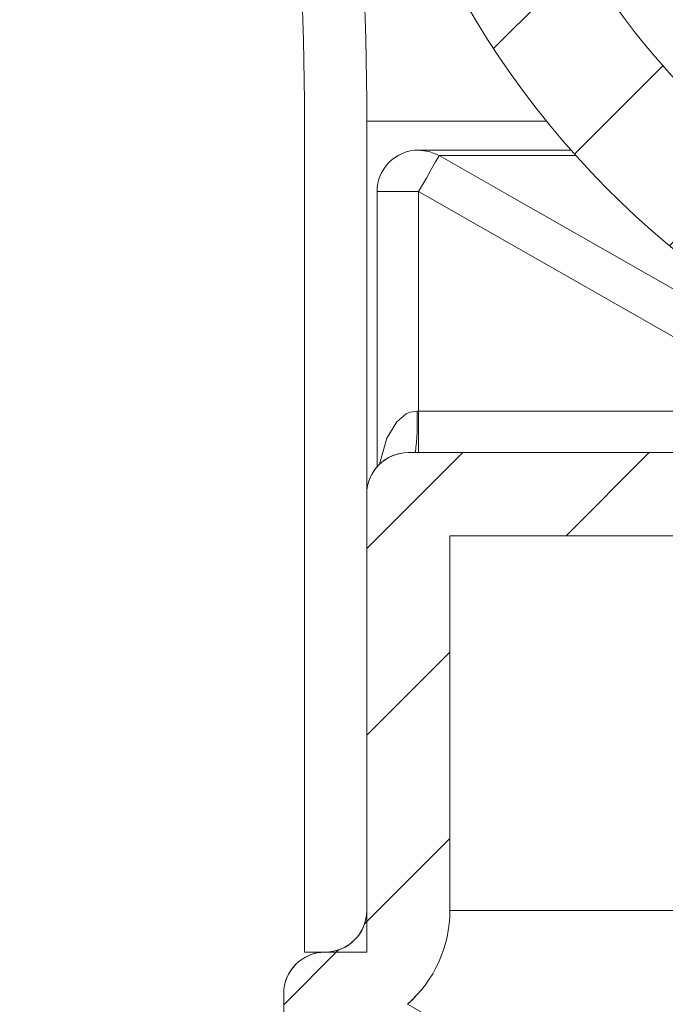
# Model space of a CAD drawing. Units: millimetres. Extents: x 770 to 54811, y -542 to 29158.
# Drawn here: x 37131 to 37206, y 21956 to 22069 of the extents above; entities that cross this region are included whole.
import ezdxf

# ---------------------------------------------------------------- set-up
doc = ezdxf.new("R2010")
doc.units = ezdxf.units.MM
doc.layers.add('EvoDimencion', color=109, linetype='Continuous', lineweight=0)
doc.layers.add('None', color=7, linetype='Continuous', lineweight=18)
doc.styles.add('EVO_N', font='ARIALN.TTF')
doc.dimstyles.new('EvoArialN-mm', dxfattribs={"dimtxt": 180, "dimasz": 130, "dimexe": 100, "dimexo": 5, "dimgap": 50, "dimtad": 0, "dimtih": 1, "dimtoh": 1, "dimdec": 0, "dimzin": 3, "dimtxsty": 'EVO_N', "dimblk": 'VW_FILLEDARROW', "dimcen": 0, "dimclrd": 256, "dimclre": 256, "dimclrt": 256, "dimadec": 0, "dimazin": 0, "dimtfac": 1, "dimtdec": 0, "dimtofl": 0, "dimtmove": 0, "dimatfit": 3, "dimldrblk": 'VW_FILLEDARROW', "dimfxl": 1, "dimfrac": 2, "dimtolj": 1, "dimtzin": 3, "dimlwd": -1, "dimlwe": -1, "dimarcsym": 0})
pattern_1 = [(45, (181.0674, 892.554), (-2.245064, 2.245064), [])]

# ---------------------------------------------------------------- blocks, each defined once
blk = doc.blocks.new('FIS 0600 - Ansicht')
at = {"linetype": 'Continuous', "lineweight": 18}
h = blk.add_hatch(dxfattribs=at)
h.set_pattern_fill('ANSI31_1', color=6, style=0, pattern_type=2)
h.set_pattern_definition(pattern_1)
edge = h.paths.add_edge_path()
edge.add_line((-331.187, 40), (-305.844, 40))
edge.add_arc((-305.844, 31.5), 8.5, 2, 90, ccw=False)
edge.add_line((-297.349, 31.797), (-292.947, -94.25))
edge.add_arc((-271.46, -93.5), 21.5, 182, 270)
edge.add_line((-271.46, -115), (-268.024, -115))
edge.add_line((-268.024, -115), (-268.024, -112))
edge.add_line((-268.024, -112), (-271.46, -112))
edge.add_arc((-271.46, -93.5), 18.5, 182, 270, ccw=False)
edge.add_line((-289.949, -94.146), (-294.351, 31.901))
edge.add_arc((-305.844, 31.5), 11.5, 2, 90)
edge.add_line((-305.844, 43), (-331.187, 43))
edge.add_line((-331.187, 43), (-331.187, 40))
h = blk.add_hatch(dxfattribs=at)
h.set_pattern_fill('ANSI31_1', color=6, style=0, pattern_type=2)
h.set_pattern_definition(pattern_1)
edge = h.paths.add_edge_path()
edge.add_line((-209.923, -115), (-246, -115))
edge.add_line((-246, -115), (-246, -125))
edge.add_line((-246, -125), (-243, -125))
edge.add_line((-243, -125), (-243, -117))
edge.add_line((-243, -117), (-211.741, -117))
edge.add_line((-211.741, -117), (-209.851, -153.061))
edge.add_arc((-203.859, -152.747), 6, 183, 253.3081)
edge.add_arc((-202.136, -147), 12, 253.3081, 270)
edge.add_line((-202.136, -159), (-184, -159))
edge.add_arc((-184, -153), 6, 270, 360)
edge.add_line((-178, -153), (-178, -146))
edge.add_arc((-176, -146), 2, 90, 180, ccw=False)
edge.add_line((-176, -144), (-169.898, -144))
edge.add_line((-169.898, -144), (-169.086, -159.5))
edge.add_line((-169.086, -159.5), (-169.898, -175))
edge.add_line((-169.898, -175), (-209.026, -175))
edge.add_arc((-209.026, -173), 2, 240.3155, 270, ccw=False)
edge.add_line((-210.016, -174.738), (-291.522, -128.277))
edge.add_arc((-293.5, -126.021), 3, 311.2522, 360)
edge.add_line((-290.5, -126.021), (-290.5, -117))
edge.add_line((-290.5, -117), (-257, -117))
edge.add_line((-257, -117), (-257, -125))
edge.add_line((-257, -125), (-254, -125))
edge.add_line((-254, -125), (-254, -115))
edge.add_line((-254, -115), (-291.5, -115))
edge.add_arc((-291.5, -116), 1, 90, 180)
edge.add_line((-292.5, -116), (-292.5, -126.021))
edge.add_arc((-293.5, -126.021), 1, 270, 360, ccw=False)
edge.add_arc((-293.5, -128.021), 1, 90, 180)
edge.add_line((-294.5, -128.021), (-294.5, -128.881))
edge.add_line((-294.5, -128.881), (-211.007, -176.475))
edge.add_arc((-209.026, -173), 4, 240.3155, 270)
edge.add_line((-209.026, -177), (-168, -177))
edge.add_line((-168, -177), (-167.083, -159.5))
edge.add_line((-167.083, -159.5), (-168, -142))
edge.add_line((-168, -142), (-176, -142))
edge.add_arc((-176, -146), 4, 90, 180)
edge.add_line((-180, -146), (-180, -153))
edge.add_arc((-184, -153), 4, 270, 360, ccw=False)
edge.add_line((-184, -157), (-202.136, -157))
edge.add_arc((-202.136, -147), 10, 253.3081, 270, ccw=False)
edge.add_arc((-203.859, -152.747), 4, 183, 253.3081, ccw=False)
edge.add_line((-207.854, -152.957), (-209.801, -115.791))
edge.add_arc((-213.796, -116), 4, 3, 14.4775)
at = {"color": 251, "linetype": 'Continuous', "lineweight": 18}
for p, q in [((-294, -127.021), (-294, -107.021)), ((-292.5, -127.021), (-292.5, -107.021)), ((-292.5, -107.021), (-288.176, -107.021)), ((-287.585, -107.721), (-291.253, -107.721)), ((-287.468, -107.852), (-290.758, -107.852)), ((-292.253, -108.721), (-292.253, -115.342)), ((-291.253, -108.721), (-292.253, -108.721)), ((-284.892, -112.344), (-291.253, -108.721)), ((-291.253, -108.721), (-291.253, -114)), ((-291.291, -114), (-291.253, -114)), ((-291.253, -114), (-291.253, -115)), ((-291.253, -114), (-277.941, -114)), ((-291.5, -115), (-254, -115)), ((-292.5, -126.021), (-292.5, -116)), ((-290.5, -126.021), (-290.5, -117)), ((-290.5, -117), (-257, -117)), ((-262.1, -126.021), (-290.5, -126.021)), ((-292.5, -127.021), (-294, -127.021)), ((-294.5, -128.881), (-294.5, -128.021))]:
    blk.add_line(p, q, dxfattribs=at)
at = {"color": 251, "linetype": 'Continuous', "lineweight": 18, "flags": 128}
blk.add_lwpolyline([(-331.187, 40), (-305.844, 40, -0.404026), (-297.349, 31.797), (-292.947, -94.25, 0.404026), (-271.46, -115), (-268.024, -115), (-268.024, -112), (-271.46, -112, -0.404026), (-289.949, -94.146), (-294.351, 31.901, 0.404026), (-305.844, 43), (-331.187, 43)], format="xyb", close=True, dxfattribs=at)
at = {"color": 251, "linetype": 'Continuous', "lineweight": 18}
for points in [[(-291.253, -107.721), (-290.999, -107.754), (-290.758, -107.852)], [(-291.253, -108.721), (-291.158, -108.554), (-291.066, -108.393), (-290.981, -108.244), (-290.907, -108.113), (-290.845, -108.005), (-290.799, -107.923), (-290.769, -107.872), (-290.758, -107.852)], [(-290.758, -107.852), (-289.02, -108.842), (-284.397, -111.475)], [(-292.194, -115.281), (-292.017, -114.653), (-291.777, -114.258), (-291.551, -114.07), (-291.456, -114.028), (-291.291, -114)]]:
    blk.add_lwpolyline(points, dxfattribs=at)
at = {"color": 251, "linetype": 'Continuous', "lineweight": 18, "flags": 128}
blk.add_lwpolyline([(-169.898, -175), (-209.026, -175, -0.130252), (-210.016, -174.738), (-291.522, -128.277, 0.215969), (-290.5, -126.021), (-290.5, -117), (-257, -117), (-257, -125), (-254, -125), (-254, -115), (-291.5, -115, 0.414214), (-292.5, -116), (-292.5, -126.021, -0.414214), (-293.5, -127.021, 0.414214), (-294.5, -128.021), (-294.5, -128.881), (-211.007, -176.475, 0.130252), (-209.026, -177), (-168, -177)], format="xyb", dxfattribs=at)
at = {"color": 251, "linetype": 'Continuous', "lineweight": 18}
for centre, radius, start, end in [((-372.5, -107.021), 80, 0, 22.61986), ((-372.5, -107.021), 78.5, 0, 22.61986), ((-271.46, -93.5), 21.5, 182, 270), ((-271.46, -93.5), 18.5, 182, 270), ((-291.253, -108.721), 1, 90, 180), ((-297.947, -114.25), 6.661, 353.5316, 2.1469), ((-291.5, -116), 1, 90, 180), ((-293.5, -126.021), 1, 270, 0), ((-293.5, -126.021), 3, 311.2522, 0), ((-293.5, -128.021), 1, 90, 180)]:
    blk.add_arc(centre, radius, start, end, dxfattribs=at)
blk = doc.blocks.new('VW_FILLEDARROW')
at = {"linetype": 'ByBlock', "lineweight": 0}
blk.add_hatch(color=0, dxfattribs=at).paths.add_polyline_path([(-0.99994, 0.26793), (0, 0), (-0.99994, -0.26793)])
at = {"layer": 'None', "color": 0, "lineweight": 5}
blk.add_lwpolyline([(-0.99994, 0.26793), (0, 0), (-0.99994, -0.26793)], close=True, dxfattribs=at)
blk = doc.blocks.new('*D101')
at = {"layer": 'Defpoints', "color": 0}
for p in [(41103.16, 24277.73), (36048.47, 21341.78), (41103.16, 21341.78)]:
    blk.add_point(p, dxfattribs=at)
at = {"layer": 'EvoDimencion', "lineweight": 0}
for p, q in [((36048.47, 21346.78), (36048.47, 24377.73)), ((41103.16, 21346.78), (41103.16, 24377.73)), ((36178.47, 24277.73), (38288.91, 24277.73)), ((40973.16, 24277.73), (38862.72, 24277.73))]:
    blk.add_line(p, q, dxfattribs=at)
at = {"layer": 'EvoDimencion', "lineweight": 0, "xscale": 130, "yscale": 130, "zscale": 130, "rotation": 180}
blk.add_blockref('VW_FILLEDARROW', (36048.47, 24277.73), dxfattribs=at)
at = {"layer": 'EvoDimencion', "lineweight": 0, "xscale": 130, "yscale": 130, "zscale": 130}
blk.add_blockref('VW_FILLEDARROW', (41103.16, 24277.73), dxfattribs=at)
at = {"layer": 'EvoDimencion', "insert": (38575.82, 24277.73), "char_height": 200, "attachment_point": 5, "style": 'EVO_N'}
blk.add_mtext('\\A1;1050', dxfattribs=at)

msp = doc.modelspace()

# ---------------------------------------------------------------- block references
at = {"layer": 'None', "color": 7, "xscale": 4.8, "yscale": 4.8, "zscale": 4.8}
msp.add_blockref('FIS 0600 - Ansicht', (38575.478, 22571.343), dxfattribs=at)

# ---------------------------------------------------------------- dimensions: what is measured, and where the dimension line sits
at = {"layer": 'EvoDimencion'}
dim = msp.add_linear_dim(base=(41103.164, 24277.726), p1=(36048.47, 21341.784), p2=(41103.164, 21341.784), text='1050', dimstyle='EvoArialN-mm', override={"dimtxt": 200, "dimtxsty": 'EVO_N', "dimblk": 'VW_FILLEDARROW', "dimlwd": 0, "dimlwe": 0}, dxfattribs=at)
dim.commit()
dim.dimension.update_dxf_attribs({"geometry": '*D101', "text_midpoint": (38575.817, 24277.726)})

doc.saveas('drawing.dxf')
